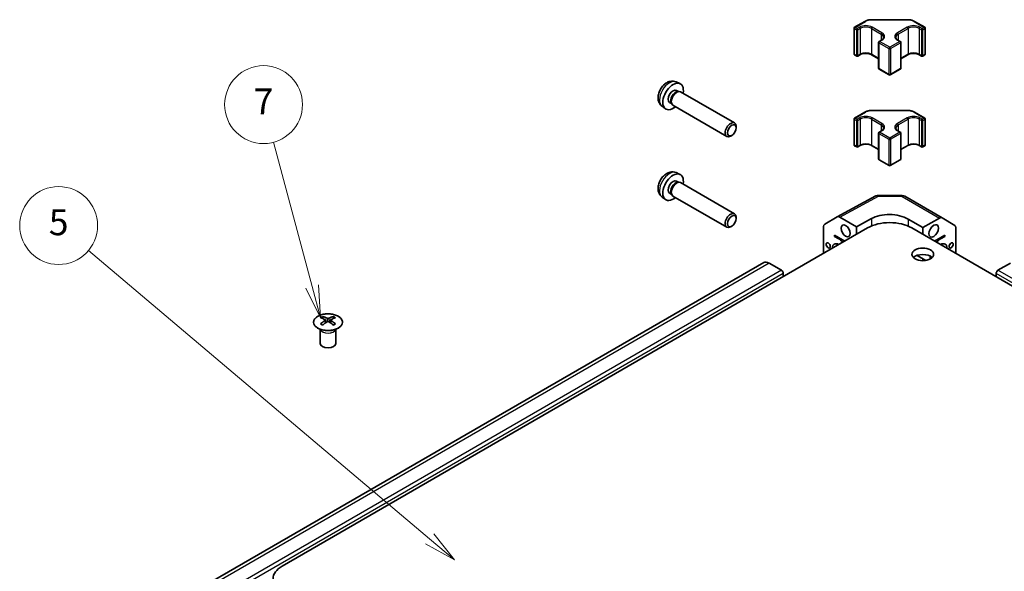
# Model space of a CAD drawing. Units: millimetres. Extents: x 72 to 5412, y 33 to 743.
# Drawn here: x 595 to 784, y 391 to 498 of the extents above; entities that cross this region are included whole.
import ezdxf

# ---------------------------------------------------------------- set-up
doc = ezdxf.new("R2010")
doc.units = ezdxf.units.MM
doc.header["$LTSCALE"] = 2.5
for name, color, linetype, lineweight in [('Symbol (TK)', 100, 'Continuous', 18), ('Visible (ISO)', 7, 'Continuous', 35), ('Visible Narrow (ISO)', 7, 'Continuous', 25)]:
    doc.layers.add(name, color=color, linetype=linetype, lineweight=lineweight)
doc.styles.add('Note Text (TK2)', font='txt')

# ---------------------------------------------------------------- blocks, each defined once
blk = doc.blocks.new('バルーン6')
at = {"layer": 'Symbol (TK)', "color": 100}
for p, q in [((254.911, 151.107), (228.621, 173.294)), ((254.911, 151.107), (256.821, 149.494)), ((256.821, 149.494), (255.233, 151.489)), ((254.588, 150.724), (256.821, 149.494))]:
    blk.add_line(p, q, dxfattribs=at)
at = {"layer": 'Symbol (TK)'}
blk.add_circle((226.329, 175.229), 3, dxfattribs=at)
at = {"layer": 'Symbol (TK)', "color": 7, "insert": (226.329, 175.223), "char_height": 2, "attachment_point": 5, "style": 'Note Text (TK2)'}
blk.add_mtext('5', dxfattribs=at)
blk = doc.blocks.new('バルーン7')
at = {"layer": 'Symbol (TK)', "color": 100}
for p, q in [((245.868, 170.543), (242.891, 181.655)), ((245.385, 170.414), (246.515, 168.128)), ((245.868, 170.543), (246.515, 168.128)), ((246.515, 168.128), (246.351, 170.672))]:
    blk.add_line(p, q, dxfattribs=at)
at = {"layer": 'Symbol (TK)'}
blk.add_circle((242.117, 184.542), 3, dxfattribs=at)
at = {"layer": 'Symbol (TK)', "color": 7, "insert": (242.117, 184.524), "char_height": 2, "attachment_point": 5, "style": 'Note Text (TK2)'}
blk.add_mtext('7', dxfattribs=at)

msp = doc.modelspace()

# ---------------------------------------------------------------- linework, layer by layer
at = {"layer": 'Visible (ISO)'}
for p, q in [((755.4028, 496.2374), (757.3626, 497.3689)), ((758.7353, 497.7001), (765.5638, 497.7001)), ((766.9366, 497.3689), (768.8964, 496.2374)), ((755.3028, 496.0642), (755.3028, 491.0836)), ((768.9964, 496.0642), (768.9964, 491.0836)), ((760.005, 493.3493), (760.005, 488.3687)), ((760.105, 493.5226), (760.5646, 493.7879)), ((763.7345, 493.7879), (764.1941, 493.5226)), ((764.2941, 493.3493), (764.2941, 488.3687)), ((755.4028, 490.9104), (755.7917, 490.6858)), ((755.9917, 490.6858), (756.4513, 490.9512)), ((758.6554, 490.9512), (760.005, 490.172)), ((764.2941, 490.172), (765.6437, 490.9512)), ((767.8478, 490.9512), (768.3075, 490.6858)), ((768.5075, 490.6858), (768.8964, 490.9104)), ((760.105, 488.1955), (762.0496, 487.0728)), ((762.2496, 487.0728), (764.1941, 488.1955)), ((721.0018, 485.7245), (721.741, 485.3973)), ((721.1036, 484.0934), (721.4709, 483.8813)), ((721.3125, 483.8725), (721.574, 483.8871)), ((721.8874, 483.8179), (732.277, 477.8194)), ((719.7569, 481.7608), (720.1242, 481.5487)), ((718.2934, 481.0335), (718.9463, 480.5569)), ((720.0526, 481.6903), (720.1708, 481.4566)), ((720.3874, 481.2198), (730.777, 475.2213)), ((755.4028, 478.7644), (757.3626, 479.8959)), ((758.7353, 480.227), (765.5638, 480.227)), ((766.9366, 479.8959), (768.8964, 478.7644)), ((755.3028, 478.5912), (755.3028, 473.6105)), ((768.9964, 478.5912), (768.9964, 473.6105)), ((732.5877, 476.8826), (732.5877, 477.1331)), ((760.105, 476.0495), (760.5646, 476.3149)), ((763.7345, 476.3149), (764.1941, 476.0495)), ((731.7437, 475.4207), (731.5267, 475.2954)), ((760.005, 475.8763), (760.005, 470.8957)), ((764.2941, 475.8763), (764.2941, 470.8957)), ((755.4028, 473.4373), (755.7917, 473.2128)), ((755.9917, 473.2128), (756.4513, 473.4782)), ((758.6554, 473.4782), (760.005, 472.699)), ((764.2941, 472.699), (765.6437, 473.4782)), ((767.8478, 473.4782), (768.3075, 473.2128)), ((768.5075, 473.2128), (768.8964, 473.4373)), ((760.105, 470.7225), (762.0496, 469.5998)), ((762.2496, 469.5998), (764.1941, 470.7225)), ((721.0018, 468.2514), (721.741, 467.9243)), ((721.1036, 466.6204), (721.4709, 466.4083)), ((721.3125, 466.3995), (721.574, 466.4141)), ((721.8874, 466.3449), (732.277, 460.3464)), ((718.2934, 463.5604), (718.9463, 463.0838)), ((719.7569, 464.2877), (720.1242, 464.0757)), ((720.0526, 464.2173), (720.1708, 463.9835)), ((720.3874, 463.7468), (730.777, 457.7483)), ((752.0522, 459.7462), (759.5099, 463.7564)), ((759.9936, 463.8756), (764.5657, 463.8295)), ((765.0557, 463.6956), (772.2479, 459.5431)), ((732.5877, 459.4096), (732.5877, 459.6601)), ((749.6287, 458.3471), (752.0434, 459.7413)), ((752.5434, 459.6917), (755.7856, 457.8198)), ((755.7856, 457.8198), (758.614, 459.3958)), ((765.6851, 459.3245), (768.5135, 457.6916)), ((768.5135, 457.6916), (771.7602, 459.5006)), ((772.2522, 459.5406), (774.6747, 458.0927)), ((757.9069, 457.6157), (645.1234, 392.5001)), ((731.7437, 457.9476), (731.5267, 457.8224)), ((749.4216, 457.8894), (749.4216, 452.7167)), ((755.7856, 456.3909), (755.7856, 457.8198)), ((766.3922, 457.6157), (914.5311, 372.0877)), ((768.5135, 457.6916), (768.5135, 456.3909)), ((774.8775, 457.6375), (774.8775, 452.7167)), ((751.543, 455.9827), (751.543, 456.1868)), ((751.543, 456.1868), (753.4875, 455.0641)), ((751.543, 455.9827), (751.7197, 456.0848)), ((751.543, 455.9827), (752.2501, 455.5745)), ((770.8116, 455.0641), (772.7562, 456.1868)), ((772.0491, 455.5745), (772.7562, 455.9827)), ((772.5794, 456.0848), (772.7562, 455.9827)), ((772.7562, 456.1868), (772.7562, 455.9827)), ((767.4313, 452.3269), (769.1202, 451.3518)), ((768.5135, 451.3002), (768.5135, 451.7021)), ((737.9058, 450.9262), (629.0114, 388.056)), ((741.2899, 449.4507), (738.9058, 450.8272)), ((783.0092, 449.4507), (785.3933, 450.8272)), ((741.6435, 448.226), (741.6435, 448.8384)), ((782.6557, 448.226), (782.6557, 448.8384)), ((652.9369, 440.5506), (652.9369, 440.1737)), ((654.9875, 440.5506), (654.9875, 440.1737)), ((653.4562, 439.891), (653.5146, 439.3473)), ((653.6451, 439.4378), (653.4956, 439.5241)), ((654.4288, 439.5241), (654.2793, 439.4378)), ((654.4682, 439.891), (654.4099, 439.3473)), ((652.5166, 437.9924), (652.4618, 438.0997)), ((652.4622, 438.0989), (652.4622, 435.3662)), ((655.4079, 437.9924), (655.4627, 438.0997)), ((655.4623, 438.0989), (655.4623, 435.3662))]:
    msp.add_line(p, q, dxfattribs=at)
for centre, radius, start, end in [((755.5028, 496.0642), 0.2, 120, 180), ((768.7964, 496.0642), 0.2, 0, 60), ((760.205, 493.3493), 0.2, 120, 180), ((764.0941, 493.3493), 0.2, 0, 60), ((755.5028, 491.0836), 0.2, 180, 240), ((755.8917, 490.859), 0.2, 240, 300), ((768.4075, 490.859), 0.2, 240, 300), ((768.7964, 491.0836), 0.2, 300, 0), ((760.205, 488.3687), 0.2, 180, 240), ((764.0941, 488.3687), 0.2, 300, 0), ((762.1496, 487.246), 0.2, 240, 300), ((755.5028, 478.5912), 0.2, 120, 180), ((768.7964, 478.5912), 0.2, 0, 60), ((760.205, 475.8763), 0.2, 120, 180), ((764.0941, 475.8763), 0.2, 0, 60), ((755.5028, 473.6105), 0.2, 180, 240), ((755.8917, 473.386), 0.2, 240, 300), ((768.4075, 473.386), 0.2, 240, 300), ((768.7964, 473.6105), 0.2, 300, 0), ((760.205, 470.8957), 0.2, 180, 240), ((764.0941, 470.8957), 0.2, 300, 0), ((762.1496, 469.773), 0.2, 240, 300), ((759.9835, 462.8756), 1, 89.422611, 118.268301), ((764.5557, 462.8296), 1, 60, 89.422611)]:
    msp.add_arc(centre, radius, start, end, dxfattribs=at)
for centre, major_axis, ratio, start_param, end_param in [((720.4303, 482.9271), (1.4, 2.4249), 0.57735027, 5.27774241, 10.43022086), ((720.4303, 482.9271), (0.6734, 1.1663), 0.57735027, 0, 3.14159265), ((720.9205, 482.6441), (0.6734, 1.1663), 0.57735027, 0.36108988, 2.78050277), ((721.1374, 482.5188), (0.75, 1.299), 0.57735027, 0, 3.14159265), ((731.527, 476.5204), (0.75, 1.299), 0.57735027, 5.49811301, 10.20985026), ((720.4303, 465.4541), (1.4, 2.4249), 0.57735027, 5.27774241, 10.43022086), ((720.4303, 465.4541), (0.6734, 1.1663), 0.57735027, 0, 3.14159265), ((721.1374, 465.0458), (0.75, 1.299), 0.57735027, 0, 3.14159265), ((720.9205, 465.171), (0.6734, 1.1663), 0.57735027, 0.36108988, 2.78050277), ((731.527, 459.0473), (0.75, 1.299), 0.57735027, 5.49811301, 10.20985026), ((752.5436, 458.875), (-0.5002, 0.8663), 0.57717444, 5.49793944, 6.28318531), ((762.1496, 455.1662), (6, 0), 0.57735027, 0.78539816, 2.35619449), ((762.1496, 457.3546), (-4.9998, 0.0743), 0.56718765, 3.9354181, 5.50621443), ((771.7479, 458.6771), (0.5, 0.866), 0.57735027, 6.27445866, 7.05113018), ((750.1289, 457.4808), (-0.5002, 0.8663), 0.57717444, 0, 0.78524587), ((774.1704, 457.2292), (0.5, 0.866), 0.57735027, 5.49778714, 6.27445866), ((752.2501, 453.125), (1.5, -2.5981), 0.57735027, 1.93216345, 2.35619449), ((772.0491, 453.125), (1.5, 2.5981), 0.57735027, 0.78539816, 1.2094292), ((752.2501, 453.125), (-0.8, 1.3856), 0.57735027, 5.43709131, 7.1292793), ((772.0491, 453.125), (0.8, 1.3856), 0.57735027, 5.43709131, 7.1292793), ((768.5135, 451.2878), (-2.1, 0), 0.57735027, 3.67106299, 5.75371497), ((772.0491, 453.125), (1.5, 2.5981), 0.57735027, 2.24589251, 2.47263829), ((738.9058, 449.1942), (-1, 1.7321), 0.57735027, 5.49778714, 6.28318531), ((741.2899, 449.0425), (-0.25, 0.433), 0.57735027, 3.92699082, 5.49778714), ((783.0092, 449.0425), (0.25, 0.433), 0.57735027, 0.78539816, 2.35619449), ((653.1965, 434.1141), (3.2043, 6.7271), 0.62547267, 0.69994966, 0.77562357), ((654.214, 433.9202), (-4.2226, 6.2245), 0.52483389, 5.52432463, 5.6901366), ((653.7104, 433.6295), (3.2346, -6.7906), 0.62547267, 2.47033009, 2.63614206), ((654.214, 433.6295), (3.2346, 6.7906), 0.62547267, 0.5054506, 0.67126257), ((653.7104, 433.9202), (-4.2226, -6.2245), 0.52483389, 3.73464136, 3.90045333), ((654.728, 434.1141), (3.2043, -6.7271), 0.62547267, 2.36596909, 2.44164299), ((654.214, 433.6295), (3.2346, 6.7906), 0.62547267, 0.80431066, 0.97012263), ((653.1965, 433.23), (-4.183, 6.1663), 0.52483389, 5.41996363, 5.49563754), ((653.7104, 433.9202), (-4.2226, -6.2245), 0.52483389, 4.03350142, 4.19931339), ((654.214, 433.9202), (-4.2226, 6.2245), 0.52483389, 5.22546457, 5.39127654), ((653.7104, 433.6295), (3.2346, -6.7906), 0.62547267, 2.17147002, 2.33728199), ((654.728, 433.23), (-4.183, -6.1663), 0.52483389, 3.92914042, 4.00481433), ((653.9622, 435.3662), (-1.5, 0), 0.57735027, 0, 3.14159265), ((649.366, 390.0506), (-6, 0), 0.57735027, 5.49778714, 7.06858347)]:
    msp.add_ellipse(centre, major_axis=major_axis, ratio=ratio, start_param=start_param, end_param=end_param, dxfattribs=at)
for centre, major_axis in [((731.744, 476.3951), (-0.5966, -1.0334)), ((731.744, 458.9221), (0.5966, 1.0334)), ((753.6643, 457.0441), (0.625, -1.0825)), ((770.6348, 457.0441), (-0.6536, -1.1321)), ((750.3055, 454.2476), (0.2826, -0.4895)), ((768.5135, 452.5126), (-2.1, 0)), ((773.9936, 454.2476), (-0.2844, -0.4926))]:
    msp.add_ellipse(centre, major_axis=major_axis, ratio=0.57735027, dxfattribs=at)
for points, knots in [([(757.3626, 497.3689), (757.437, 497.4119), (757.5165, 497.451), (757.6835, 497.5211), (757.771, 497.552), (757.9524, 497.6054), (758.0463, 497.6278), (758.2382, 497.6638), (758.3363, 497.6774), (758.5348, 497.6955), (758.6351, 497.7001), (758.7353, 497.7001)], [4.71238898, 4.71238898, 4.71238898, 4.71238898, 4.869468613, 4.869468613, 5.026548246, 5.026548246, 5.183627878, 5.183627878, 5.340707511, 5.340707511, 5.497787144, 5.497787144, 5.497787144, 5.497787144]), ([(765.5638, 497.7001), (765.6641, 497.7001), (765.7644, 497.6955), (765.9628, 497.6774), (766.0609, 497.6638), (766.2529, 497.6278), (766.3467, 497.6054), (766.5281, 497.552), (766.6157, 497.5211), (766.7826, 497.451), (766.8621, 497.4119), (766.9366, 497.3689)], [5.497787144, 5.497787144, 5.497787144, 5.497787144, 5.654866776, 5.654866776, 5.811946409, 5.811946409, 5.969026042, 5.969026042, 6.126105675, 6.126105675, 6.283185307, 6.283185307, 6.283185307, 6.283185307]), ([(760.5646, 493.7879), (760.6197, 493.8197), (760.6695, 493.8535), (760.7574, 493.9233), (760.7954, 493.9593), (760.8592, 494.0316), (760.885, 494.0679), (760.9251, 494.1391), (760.9394, 494.174), (760.9581, 494.2422), (760.9626, 494.2755), (760.9626, 494.3087)], [4.71238898, 4.71238898, 4.71238898, 4.71238898, 4.869468613, 4.869468613, 5.026548246, 5.026548246, 5.183627878, 5.183627878, 5.340707511, 5.340707511, 5.497787144, 5.497787144, 5.497787144, 5.497787144]), ([(763.3366, 494.3087), (763.3366, 494.2755), (763.341, 494.2422), (763.3597, 494.174), (763.374, 494.1391), (763.4141, 494.0679), (763.4399, 494.0316), (763.5037, 493.9593), (763.5417, 493.9233), (763.6296, 493.8535), (763.6794, 493.8197), (763.7345, 493.7879)], [2.35619449, 2.35619449, 2.35619449, 2.35619449, 2.513274123, 2.513274123, 2.670353756, 2.670353756, 2.827433388, 2.827433388, 2.984513021, 2.984513021, 3.141592654, 3.141592654, 3.141592654, 3.141592654]), ([(756.4513, 490.9512), (756.5557, 491.0115), (756.6791, 491.0645), (756.9532, 491.1484), (757.104, 491.1791), (757.4177, 491.2132), (757.5805, 491.2164), (757.8998, 491.1946), (758.0561, 491.1694), (758.3443, 491.0945), (758.4763, 491.0449), (758.6124, 490.9753), (758.6343, 490.9634), (758.6554, 490.9512)], [4.71238898, 4.71238898, 4.71238898, 4.71238898, 5.01005322, 5.01005322, 5.31146202, 5.31146202, 5.61592627, 5.61592627, 5.92071668, 5.92071668, 6.22297659, 6.22297659, 6.28318531, 6.28318531, 6.28318531, 6.28318531]), ([(765.6437, 490.9512), (765.7481, 491.0115), (765.8715, 491.0645), (766.1455, 491.1484), (766.2964, 491.1791), (766.6101, 491.2132), (766.7729, 491.2164), (767.0921, 491.1946), (767.2485, 491.1694), (767.5367, 491.0945), (767.6687, 491.0449), (767.8048, 490.9753), (767.8267, 490.9634), (767.8478, 490.9512)], [4.71238898, 4.71238898, 4.71238898, 4.71238898, 5.01005322, 5.01005322, 5.31146202, 5.31146202, 5.61592627, 5.61592627, 5.92071668, 5.92071668, 6.22297659, 6.22297659, 6.28318531, 6.28318531, 6.28318531, 6.28318531]), ([(721.0018, 485.7245), (720.8206, 485.8046), (720.6287, 485.8509), (720.2336, 485.885), (720.0328, 485.8656), (719.6118, 485.7693), (719.4003, 485.6788), (718.9615, 485.4261), (718.7455, 485.25), (718.3468, 484.8396), (718.1681, 484.6012), (717.8705, 484.0927), (717.7512, 483.8231), (717.5815, 483.2593), (717.531, 482.9649), (717.5329, 482.3751), (717.5778, 482.0777), (717.7952, 481.571), (717.9299, 481.3615), (718.1698, 481.1305), (718.2298, 481.0799), (718.2934, 481.0335)], [3.98889417, 3.98889417, 3.98889417, 3.98889417, 4.19081831, 4.19081831, 4.41931042, 4.41931042, 4.71097006, 4.71097006, 5.0857168, 5.0857168, 5.48756651, 5.48756651, 5.88520181, 5.88520181, 6.28689015, 6.28689015, 6.66118616, 6.66118616, 6.92639654, 6.92639654, 7.00668012, 7.00668012, 7.00668012, 7.00668012]), ([(757.3626, 479.8959), (757.437, 479.9389), (757.5165, 479.978), (757.6835, 480.048), (757.771, 480.079), (757.9524, 480.1323), (758.0463, 480.1547), (758.2382, 480.1908), (758.3363, 480.2043), (758.5348, 480.2225), (758.6351, 480.227), (758.7353, 480.227)], [4.71238898, 4.71238898, 4.71238898, 4.71238898, 4.869468613, 4.869468613, 5.026548246, 5.026548246, 5.183627878, 5.183627878, 5.340707511, 5.340707511, 5.497787144, 5.497787144, 5.497787144, 5.497787144]), ([(765.5638, 480.227), (765.6641, 480.227), (765.7644, 480.2225), (765.9628, 480.2043), (766.0609, 480.1908), (766.2529, 480.1547), (766.3467, 480.1323), (766.5281, 480.079), (766.6157, 480.048), (766.7826, 479.978), (766.8621, 479.9389), (766.9366, 479.8959)], [5.497787144, 5.497787144, 5.497787144, 5.497787144, 5.654866776, 5.654866776, 5.811946409, 5.811946409, 5.969026042, 5.969026042, 6.126105675, 6.126105675, 6.283185307, 6.283185307, 6.283185307, 6.283185307]), ([(760.5646, 476.3149), (760.6197, 476.3467), (760.6695, 476.3805), (760.7574, 476.4503), (760.7954, 476.4863), (760.8592, 476.5586), (760.885, 476.5949), (760.9251, 476.6661), (760.9394, 476.701), (760.9581, 476.7692), (760.9626, 476.8025), (760.9626, 476.8357)], [4.71238898, 4.71238898, 4.71238898, 4.71238898, 4.869468613, 4.869468613, 5.026548246, 5.026548246, 5.183627878, 5.183627878, 5.340707511, 5.340707511, 5.497787144, 5.497787144, 5.497787144, 5.497787144]), ([(763.3366, 476.8357), (763.3366, 476.8025), (763.341, 476.7692), (763.3597, 476.701), (763.374, 476.6661), (763.4141, 476.5949), (763.4399, 476.5586), (763.5037, 476.4863), (763.5417, 476.4503), (763.6296, 476.3805), (763.6794, 476.3467), (763.7345, 476.3149)], [2.35619449, 2.35619449, 2.35619449, 2.35619449, 2.513274123, 2.513274123, 2.670353756, 2.670353756, 2.827433388, 2.827433388, 2.984513021, 2.984513021, 3.141592654, 3.141592654, 3.141592654, 3.141592654]), ([(756.4513, 473.4782), (756.5557, 473.5384), (756.6791, 473.5915), (756.9532, 473.6754), (757.104, 473.706), (757.4177, 473.7402), (757.5805, 473.7434), (757.8998, 473.7215), (758.0561, 473.6964), (758.3443, 473.6215), (758.4763, 473.5719), (758.6124, 473.5023), (758.6343, 473.4904), (758.6554, 473.4782)], [4.71238898, 4.71238898, 4.71238898, 4.71238898, 5.01005322, 5.01005322, 5.31146202, 5.31146202, 5.61592627, 5.61592627, 5.92071668, 5.92071668, 6.22297659, 6.22297659, 6.28318531, 6.28318531, 6.28318531, 6.28318531]), ([(765.6437, 473.4782), (765.7481, 473.5384), (765.8715, 473.5915), (766.1455, 473.6754), (766.2964, 473.706), (766.6101, 473.7402), (766.7729, 473.7434), (767.0921, 473.7215), (767.2485, 473.6964), (767.5367, 473.6215), (767.6687, 473.5719), (767.8048, 473.5023), (767.8267, 473.4904), (767.8478, 473.4782)], [4.71238898, 4.71238898, 4.71238898, 4.71238898, 5.01005322, 5.01005322, 5.31146202, 5.31146202, 5.61592627, 5.61592627, 5.92071668, 5.92071668, 6.22297659, 6.22297659, 6.28318531, 6.28318531, 6.28318531, 6.28318531]), ([(721.0018, 468.2514), (720.8206, 468.3316), (720.6287, 468.3779), (720.2336, 468.4119), (720.0328, 468.3926), (719.6118, 468.2962), (719.4003, 468.2057), (718.9615, 467.9531), (718.7455, 467.777), (718.3468, 467.3665), (718.1681, 467.1282), (717.8705, 466.6196), (717.7512, 466.35), (717.5815, 465.7862), (717.531, 465.4919), (717.5329, 464.9021), (717.5778, 464.6047), (717.7952, 464.098), (717.9299, 463.8885), (718.1698, 463.6574), (718.2298, 463.6069), (718.2934, 463.5604)], [0.84730152, 0.84730152, 0.84730152, 0.84730152, 1.04922566, 1.04922566, 1.27771777, 1.27771777, 1.5693774, 1.5693774, 1.94412415, 1.94412415, 2.34597385, 2.34597385, 2.74360916, 2.74360916, 3.1452975, 3.1452975, 3.51959351, 3.51959351, 3.78480389, 3.78480389, 3.86508746, 3.86508746, 3.86508746, 3.86508746]), ([(655.9281, 440.5976), (655.7178, 440.7191), (655.4736, 440.8208), (654.9425, 440.9745), (654.6556, 441.0266), (654.0679, 441.0759), (653.7674, 441.0731), (653.1828, 441.013), (652.899, 440.9557), (652.3767, 440.7923), (652.1383, 440.6861), (651.7311, 440.4356), (651.5624, 440.2912), (651.3122, 439.9788), (651.2306, 439.8107), (651.1634, 439.4689), (651.1773, 439.2952), (651.2983, 438.9594), (651.4054, 438.7973), (651.7024, 438.5003), (651.8927, 438.3655), (652.337, 438.1374), (652.5909, 438.0441), (653.1367, 437.9086), (653.4284, 437.8663), (654.0199, 437.8369), (654.3197, 437.8499), (654.8972, 437.9296), (655.1748, 437.9964), (655.6798, 438.1772), (655.9071, 438.2912), (656.2883, 438.5551), (656.4422, 438.705), (656.6604, 439.0255), (656.7248, 439.196), (656.7574, 439.5393), (656.7262, 439.712), (656.5718, 440.0431), (656.4484, 440.2014), (656.1816, 440.4356), (656.0616, 440.5205), (655.9281, 440.5976)], [0, 0, 0, 0, 0.32060968, 0.32060968, 0.64114281, 0.64114281, 0.96159567, 0.96159567, 1.28205302, 1.28205302, 1.60259725, 1.60259725, 1.92320098, 1.92320098, 2.2431889, 2.2431889, 2.56120702, 2.56120702, 2.87978811, 2.87978811, 3.20009662, 3.20009662, 3.52070608, 3.52070608, 3.84121964, 3.84121964, 4.16166657, 4.16166657, 4.48213438, 4.48213438, 4.80269908, 4.80269908, 5.12327638, 5.12327638, 5.44297432, 5.44297432, 5.76076841, 5.76076841, 6.07975557, 6.07975557, 6.28318531, 6.28318531, 6.28318531, 6.28318531]), ([(653.8194, 440.2051), (653.8374, 440.1962), (653.8601, 440.1885), (653.9099, 440.1783), (653.9369, 440.1758), (653.9876, 440.1758), (654.0146, 440.1783), (654.0643, 440.1885), (654.0871, 440.1962), (654.105, 440.2051)], [0.0307191633, 0.0307191633, 0.0307191633, 0.0307191633, 0.0383195288, 0.0383195288, 0.0459198942, 0.0459198942, 0.0535202597, 0.0535202597, 0.0611206252, 0.0611206252, 0.0611206252, 0.0611206252]), ([(653.3979, 439.7969), (653.4157, 439.8086), (653.4311, 439.8229), (653.4516, 439.8532), (653.4566, 439.8692), (653.4566, 439.8985), (653.4516, 439.9137), (653.4311, 439.9408), (653.4157, 439.9528), (653.3979, 439.9618)], [0.0307191633, 0.0307191633, 0.0307191633, 0.0307191633, 0.0383195288, 0.0383195288, 0.0459198942, 0.0459198942, 0.0535202597, 0.0535202597, 0.0611206252, 0.0611206252, 0.0611206252, 0.0611206252]), ([(654.105, 439.5535), (654.0871, 439.5652), (654.0643, 439.5752), (654.0146, 439.5886), (653.9876, 439.5919), (653.9369, 439.5919), (653.9099, 439.5886), (653.8601, 439.5752), (653.8374, 439.5652), (653.8194, 439.5535)], [0.0307191633, 0.0307191633, 0.0307191633, 0.0307191633, 0.0383195288, 0.0383195288, 0.0459198942, 0.0459198942, 0.0535202597, 0.0535202597, 0.0611206252, 0.0611206252, 0.0611206252, 0.0611206252]), ([(654.5265, 439.9618), (654.5087, 439.9528), (654.4933, 439.9408), (654.4729, 439.9137), (654.4678, 439.8985), (654.4678, 439.8692), (654.4729, 439.8532), (654.4933, 439.8229), (654.5087, 439.8086), (654.5265, 439.7969)], [0.0307191633, 0.0307191633, 0.0307191633, 0.0307191633, 0.0383195288, 0.0383195288, 0.0459198942, 0.0459198942, 0.0535202597, 0.0535202597, 0.0611206252, 0.0611206252, 0.0611206252, 0.0611206252])]:
    msp.add_open_spline(points, degree=3, knots=knots, dxfattribs=at)
at = {"layer": 'Visible Narrow (ISO)'}
for p, q in [((755.5028, 496.2275), (757.4626, 497.359)), ((758.7353, 497.7001), (758.7353, 497.6634)), ((758.7353, 497.6634), (765.5638, 497.6634)), ((765.5638, 497.7001), (765.5638, 497.6634)), ((766.8366, 497.359), (768.7964, 496.2275)), ((755.3613, 495.9826), (755.7502, 495.758)), ((755.3613, 491.0019), (755.3613, 495.9826)), ((755.8917, 496.003), (755.5028, 496.2275)), ((755.7502, 495.758), (755.7502, 490.7774)), ((756.3513, 496.2683), (755.8917, 496.003)), ((756.0331, 495.758), (756.4927, 496.0234)), ((756.0331, 490.7774), (756.0331, 495.758)), ((756.4927, 496.0234), (756.4927, 491.0427)), ((758.614, 496.0234), (760.5232, 494.9211)), ((758.614, 496.0234), (758.614, 491.0427)), ((760.6646, 495.1661), (758.7554, 496.2683)), ((765.5437, 496.2683), (763.6345, 495.1661)), ((763.7759, 494.9211), (765.6851, 496.0234)), ((765.6851, 496.0234), (765.6851, 491.0427)), ((767.8064, 496.0234), (768.266, 495.758)), ((767.8064, 496.0234), (767.8064, 491.0427)), ((768.4075, 496.003), (767.9478, 496.2683)), ((768.266, 495.758), (768.266, 490.7774)), ((768.7964, 496.2275), (768.4075, 496.003)), ((768.5489, 495.758), (768.9378, 495.9826)), ((768.5489, 490.7774), (768.5489, 495.758)), ((768.9378, 495.9826), (768.9378, 491.0019)), ((760.0636, 493.2677), (762.0081, 492.145)), ((760.0636, 493.2677), (760.0636, 488.2871)), ((760.205, 493.5126), (760.6646, 493.778)), ((762.1496, 492.39), (760.205, 493.5126)), ((760.5232, 494.9211), (760.5232, 493.764)), ((764.0941, 493.5126), (762.1496, 492.39)), ((762.291, 492.145), (764.2355, 493.2677)), ((763.6345, 493.778), (764.0941, 493.5126)), ((763.7759, 494.9211), (763.7759, 493.764)), ((764.2355, 493.2677), (764.2355, 488.2871)), ((762.0081, 492.145), (762.0081, 487.1644)), ((762.291, 492.145), (762.291, 487.1644)), ((755.7502, 490.7774), (755.3613, 491.0019)), ((756.4927, 491.0427), (756.0331, 490.7774)), ((760.005, 490.2397), (758.614, 491.0427)), ((765.6851, 491.0427), (764.2941, 490.2397)), ((768.266, 490.7774), (767.8064, 491.0427)), ((768.9378, 491.0019), (768.5489, 490.7774)), ((762.0081, 487.1644), (760.0636, 488.2871)), ((764.2355, 488.2871), (762.291, 487.1644)), ((755.5028, 478.7545), (757.4626, 479.886)), ((758.7353, 480.227), (758.7353, 480.1903)), ((758.7353, 480.1903), (765.5638, 480.1903)), ((765.5638, 480.227), (765.5638, 480.1903)), ((766.8366, 479.886), (768.7964, 478.7545)), ((755.3613, 478.5095), (755.7502, 478.285)), ((755.3613, 473.5289), (755.3613, 478.5095)), ((755.8917, 478.5299), (755.5028, 478.7545)), ((755.7502, 478.285), (755.7502, 473.3044)), ((756.3513, 478.7953), (755.8917, 478.5299)), ((756.0331, 478.285), (756.4927, 478.5503)), ((756.0331, 473.3044), (756.0331, 478.285)), ((756.4927, 478.5503), (756.4927, 473.5697)), ((758.614, 478.5503), (760.5232, 477.4481)), ((758.614, 478.5503), (758.614, 473.5697)), ((760.6646, 477.693), (758.7554, 478.7953)), ((765.5437, 478.7953), (763.6345, 477.693)), ((763.7759, 477.4481), (765.6851, 478.5503)), ((765.6851, 478.5503), (765.6851, 473.5697)), ((767.8064, 478.5503), (768.266, 478.285)), ((767.8064, 478.5503), (767.8064, 473.5697)), ((768.4075, 478.5299), (767.9478, 478.7953)), ((768.266, 478.285), (768.266, 473.3044)), ((768.7964, 478.7545), (768.4075, 478.5299)), ((768.5489, 478.285), (768.9378, 478.5095)), ((768.5489, 473.3044), (768.5489, 478.285)), ((768.9378, 478.5095), (768.9378, 473.5289)), ((760.205, 476.0396), (760.6646, 476.305)), ((762.1496, 474.9169), (760.205, 476.0396)), ((760.5232, 477.4481), (760.5232, 476.291)), ((764.0941, 476.0396), (762.1496, 474.9169)), ((763.6345, 476.305), (764.0941, 476.0396)), ((763.7759, 477.4481), (763.7759, 476.291)), ((760.0636, 475.7947), (762.0081, 474.672)), ((760.0636, 475.7947), (760.0636, 470.814)), ((762.0081, 474.672), (762.0081, 469.6914)), ((762.291, 474.672), (764.2355, 475.7947)), ((762.291, 474.672), (762.291, 469.6914)), ((764.2355, 475.7947), (764.2355, 470.814)), ((755.7502, 473.3044), (755.3613, 473.5289)), ((756.4927, 473.5697), (756.0331, 473.3044)), ((760.005, 472.7666), (758.614, 473.5697)), ((765.6851, 473.5697), (764.2941, 472.7666)), ((768.266, 473.3044), (767.8064, 473.5697)), ((768.9378, 473.5289), (768.5489, 473.3044)), ((762.0081, 469.6914), (760.0636, 470.814)), ((764.2355, 470.814), (762.291, 469.6914)), ((752.5434, 459.6917), (759.9958, 463.6991)), ((759.9958, 463.6991), (764.568, 463.6531)), ((764.568, 463.6531), (771.7602, 459.5006)), ((758.614, 459.3958), (758.614, 457.965)), ((765.6851, 459.3245), (765.6851, 457.965)), ((752.4268, 455.6765), (752.2501, 455.5745)), ((771.8723, 455.6765), (772.0491, 455.5745)), ((738.9058, 450.8272), (630.0114, 387.9569)), ((741.2899, 449.4507), (632.3955, 386.5805)), ((741.6435, 448.8384), (632.749, 385.9681)), ((926.9054, 365.5557), (782.6557, 448.8384)), ((927.259, 366.1681), (783.0092, 449.4507)), ((653.8194, 440.2051), (653.7698, 439.5212)), ((654.105, 440.2051), (654.1547, 439.5212)), ((653.3979, 439.7969), (653.4347, 439.2902)), ((654.5265, 439.7969), (654.4897, 439.2902))]:
    msp.add_line(p, q, dxfattribs=at)
for centre, major_axis, ratio, start_param, end_param in [((757.4626, 497.1957), (-0.1, 0.1732), 0.57735027, 5.49778714, 6.28318531), ((758.7353, 496.6241), (1.8, 0), 0.57735027, 1.57079633, 2.35619449), ((765.5638, 496.6241), (1.8, 0), 0.57735027, 0.78539816, 1.57079633), ((766.8366, 497.1957), (0.1, 0.1732), 0.57735027, 0, 0.78539816), ((755.5028, 496.0642), (-0.2, 0), 0.57735027, 0, 0.78539816), ((755.5028, 496.0642), (0.1, 0.1732), 0.57735027, 0.78539816, 2.35619449), ((755.5028, 496.0642), (-0.1, 0.1732), 0.57735027, 5.49778714, 6.28318531), ((755.8917, 495.8397), (-0.1, -0.1732), 0.57735027, 3.92699082, 5.49778714), ((755.8917, 495.8397), (0.2, 0), 0.57735027, 3.92699082, 5.49778714), ((755.8917, 495.8397), (-0.1, 0.1732), 0.57735027, 3.92699082, 5.49778714), ((757.5534, 495.5743), (-1.7, 0), 0.57735027, 3.92699082, 5.49778714), ((756.3513, 496.105), (-0.1, 0.1732), 0.57735027, 3.92699082, 5.49778714), ((757.5534, 495.411), (1.5, 0), 0.57735027, 0.78539816, 2.35619449), ((758.7554, 496.105), (0.1, 0.1732), 0.57735027, 0.78539816, 2.35619449), ((760.6646, 495.0028), (0.1, 0.1732), 0.57735027, 0.78539816, 2.35619449), ((759.4626, 494.472), (1.7, 0), 0.57735027, 5.49778714, 7.06858347), ((764.8366, 494.472), (-1.7, 0), 0.57735027, 5.49778714, 7.06858347), ((763.6345, 495.0028), (0.1, -0.1732), 0.57735027, 0.78539816, 2.35619449), ((766.7458, 495.5743), (-1.7, 0), 0.57735027, 3.92699082, 5.49778714), ((765.5437, 496.105), (0.1, -0.1732), 0.57735027, 0.78539816, 2.35619449), ((766.7458, 495.411), (1.5, 0), 0.57735027, 0.78539816, 2.35619449), ((767.9478, 496.105), (-0.1, -0.1732), 0.57735027, 3.92699082, 5.49778714), ((768.4075, 495.8397), (-0.1, -0.1732), 0.57735027, 3.92699082, 5.49778714), ((768.4075, 495.8397), (0.2, 0), 0.57735027, 3.92699082, 5.49778714), ((768.4075, 495.8397), (-0.1, 0.1732), 0.57735027, 3.92699082, 5.49778714), ((768.7964, 496.0642), (0.1, 0.1732), 0.57735027, 0, 0.78539816), ((768.7964, 496.0642), (0.1, -0.1732), 0.57735027, 0.78539816, 2.35619449), ((768.7964, 496.0642), (0.2, 0), 0.57735027, 5.49778714, 6.28318531), ((760.205, 493.3493), (-0.2, 0), 0.57735027, 0, 0.78539816), ((760.205, 493.3493), (-0.1, -0.1732), 0.57735027, 3.92699082, 5.49778714), ((760.205, 493.3493), (-0.1, 0.1732), 0.57735027, 5.49778714, 6.28318531), ((759.4626, 494.3087), (1.5, 0), 0.57735027, 0, 0.78539816), ((760.6646, 493.6147), (-0.1, 0.1732), 0.57735027, 5.49778714, 6.28318531), ((764.8366, 494.3087), (-1.5, 0), 0.57735027, 5.49778714, 6.28318531), ((763.6345, 493.6147), (0.1, 0.1732), 0.57735027, 0, 0.78539816), ((764.0941, 493.3493), (0.1, 0.1732), 0.57735027, 0, 0.78539816), ((764.0941, 493.3493), (-0.1, 0.1732), 0.57735027, 3.92699082, 5.49778714), ((764.0941, 493.3493), (0.2, 0), 0.57735027, 5.49778714, 6.28318531), ((757.5534, 490.4304), (-1.5, 0), 0.57735027, 3.92699082, 5.49778714), ((762.1496, 492.2267), (0.1, 0.1732), 0.57735027, 0.78539816, 2.35619449), ((762.1496, 492.2267), (0.2, 0), 0.57735027, 3.92699082, 5.49778714), ((762.1496, 492.2267), (0.1, -0.1732), 0.57735027, 0.78539816, 2.35619449), ((766.7458, 490.4304), (-1.5, 0), 0.57735027, 3.92699082, 5.49778714), ((755.5028, 491.0836), (-0.2, 0), 0.57735027, 0, 0.78539816), ((755.5028, 491.0836), (-0.1, -0.1732), 0.57735027, 5.49778714, 6.28318531), ((755.8917, 490.859), (-0.1, -0.1732), 0.57735027, 5.49778714, 6.28318531), ((755.8917, 490.859), (-0.2, 0), 0.57735027, 0.78539816, 2.35619449), ((755.8917, 490.859), (0.1, -0.1732), 0.57735027, 0, 0.78539816), ((756.3513, 491.1244), (0.1, -0.1732), 0.57735027, 0, 0.78539816), ((758.7554, 491.1244), (-0.1, -0.1732), 0.57735027, 5.49778714, 6.28318531), ((765.5437, 491.1244), (0.1, -0.1732), 0.57735027, 0, 0.78539816), ((767.9478, 491.1244), (-0.1, -0.1732), 0.57735027, 5.49778714, 6.28318531), ((768.4075, 490.859), (-0.1, -0.1732), 0.57735027, 5.49778714, 6.28318531), ((768.4075, 490.859), (-0.2, 0), 0.57735027, 0.78539816, 2.35619449), ((768.4075, 490.859), (0.1, -0.1732), 0.57735027, 0, 0.78539816), ((768.7964, 491.0836), (0.1, -0.1732), 0.57735027, 0, 0.78539816), ((768.7964, 491.0836), (0.2, 0), 0.57735027, 5.49778714, 6.28318531), ((760.205, 488.3687), (-0.2, 0), 0.57735027, 0, 0.78539816), ((760.205, 488.3687), (-0.1, -0.1732), 0.57735027, 5.49778714, 6.28318531), ((764.0941, 488.3687), (0.1, -0.1732), 0.57735027, 0, 0.78539816), ((764.0941, 488.3687), (0.2, 0), 0.57735027, 5.49778714, 6.28318531), ((719.7315, 483.3305), (-1.3568, -2.35), 0.57735027, 3.20349601, 6.22128195), ((762.1496, 487.246), (-0.1, -0.1732), 0.57735027, 5.49778714, 6.28318531), ((762.1496, 487.246), (-0.2, 0), 0.57735027, 0.78539816, 2.35619449), ((762.1496, 487.246), (0.1, -0.1732), 0.57735027, 0, 0.78539816), ((757.4626, 479.7227), (-0.1, 0.1732), 0.57735027, 5.49778714, 6.28318531), ((758.7353, 479.1511), (1.8, 0), 0.57735027, 1.57079633, 2.35619449), ((765.5638, 479.1511), (1.8, 0), 0.57735027, 0.78539816, 1.57079633), ((766.8366, 479.7227), (0.1, 0.1732), 0.57735027, 0, 0.78539816), ((755.5028, 478.5912), (-0.2, 0), 0.57735027, 0, 0.78539816), ((755.5028, 478.5912), (0.1, 0.1732), 0.57735027, 0.78539816, 2.35619449), ((755.5028, 478.5912), (-0.1, 0.1732), 0.57735027, 5.49778714, 6.28318531), ((755.8917, 478.3666), (-0.1, -0.1732), 0.57735027, 3.92699082, 5.49778714), ((755.8917, 478.3666), (0.2, 0), 0.57735027, 3.92699082, 5.49778714), ((755.8917, 478.3666), (-0.1, 0.1732), 0.57735027, 3.92699082, 5.49778714), ((757.5534, 478.1013), (-1.7, 0), 0.57735027, 3.92699082, 5.49778714), ((756.3513, 478.632), (-0.1, 0.1732), 0.57735027, 3.92699082, 5.49778714), ((757.5534, 477.938), (1.5, 0), 0.57735027, 0.78539816, 2.35619449), ((758.7554, 478.632), (0.1, 0.1732), 0.57735027, 0.78539816, 2.35619449), ((766.7458, 478.1013), (-1.7, 0), 0.57735027, 3.92699082, 5.49778714), ((765.5437, 478.632), (0.1, -0.1732), 0.57735027, 0.78539816, 2.35619449), ((766.7458, 477.938), (1.5, 0), 0.57735027, 0.78539816, 2.35619449), ((767.9478, 478.632), (-0.1, -0.1732), 0.57735027, 3.92699082, 5.49778714), ((768.4075, 478.3666), (-0.1, -0.1732), 0.57735027, 3.92699082, 5.49778714), ((768.4075, 478.3666), (0.2, 0), 0.57735027, 3.92699082, 5.49778714), ((768.4075, 478.3666), (-0.1, 0.1732), 0.57735027, 3.92699082, 5.49778714), ((768.7964, 478.5912), (0.1, 0.1732), 0.57735027, 0, 0.78539816), ((768.7964, 478.5912), (0.1, -0.1732), 0.57735027, 0.78539816, 2.35619449), ((768.7964, 478.5912), (0.2, 0), 0.57735027, 5.49778714, 6.28318531), ((760.205, 475.8763), (-0.1, -0.1732), 0.57735027, 3.92699082, 5.49778714), ((760.205, 475.8763), (-0.1, 0.1732), 0.57735027, 5.49778714, 6.28318531), ((760.6646, 477.5297), (0.1, 0.1732), 0.57735027, 0.78539816, 2.35619449), ((759.4626, 476.8357), (1.5, 0), 0.57735027, 0, 0.78539816), ((760.6646, 476.1417), (-0.1, 0.1732), 0.57735027, 5.49778714, 6.28318531), ((759.4626, 476.999), (1.7, 0), 0.57735027, 5.49778714, 7.06858347), ((764.8366, 476.999), (-1.7, 0), 0.57735027, 5.49778714, 7.06858347), ((764.8366, 476.8357), (-1.5, 0), 0.57735027, 5.49778714, 6.28318531), ((763.6345, 477.5297), (0.1, -0.1732), 0.57735027, 0.78539816, 2.35619449), ((763.6345, 476.1417), (0.1, 0.1732), 0.57735027, 0, 0.78539816), ((764.0941, 475.8763), (0.1, 0.1732), 0.57735027, 0, 0.78539816), ((764.0941, 475.8763), (-0.1, 0.1732), 0.57735027, 3.92699082, 5.49778714), ((760.205, 475.8763), (-0.2, 0), 0.57735027, 0, 0.78539816), ((762.1496, 474.7536), (0.1, 0.1732), 0.57735027, 0.78539816, 2.35619449), ((762.1496, 474.7536), (0.2, 0), 0.57735027, 3.92699082, 5.49778714), ((762.1496, 474.7536), (0.1, -0.1732), 0.57735027, 0.78539816, 2.35619449), ((764.0941, 475.8763), (0.2, 0), 0.57735027, 5.49778714, 6.28318531), ((755.5028, 473.6105), (-0.2, 0), 0.57735027, 0, 0.78539816), ((755.5028, 473.6105), (-0.1, -0.1732), 0.57735027, 5.49778714, 6.28318531), ((755.8917, 473.386), (-0.1, -0.1732), 0.57735027, 5.49778714, 6.28318531), ((755.8917, 473.386), (-0.2, 0), 0.57735027, 0.78539816, 2.35619449), ((755.8917, 473.386), (0.1, -0.1732), 0.57735027, 0, 0.78539816), ((756.3513, 473.6514), (0.1, -0.1732), 0.57735027, 0, 0.78539816), ((757.5534, 472.9573), (-1.5, 0), 0.57735027, 3.92699082, 5.49778714), ((758.7554, 473.6514), (-0.1, -0.1732), 0.57735027, 5.49778714, 6.28318531), ((765.5437, 473.6514), (0.1, -0.1732), 0.57735027, 0, 0.78539816), ((766.7458, 472.9573), (-1.5, 0), 0.57735027, 3.92699082, 5.49778714), ((767.9478, 473.6514), (-0.1, -0.1732), 0.57735027, 5.49778714, 6.28318531), ((768.4075, 473.386), (-0.1, -0.1732), 0.57735027, 5.49778714, 6.28318531), ((768.4075, 473.386), (-0.2, 0), 0.57735027, 0.78539816, 2.35619449), ((768.4075, 473.386), (0.1, -0.1732), 0.57735027, 0, 0.78539816), ((768.7964, 473.6105), (0.1, -0.1732), 0.57735027, 0, 0.78539816), ((768.7964, 473.6105), (0.2, 0), 0.57735027, 5.49778714, 6.28318531), ((760.205, 470.8957), (-0.2, 0), 0.57735027, 0, 0.78539816), ((760.205, 470.8957), (-0.1, -0.1732), 0.57735027, 5.49778714, 6.28318531), ((764.0941, 470.8957), (0.1, -0.1732), 0.57735027, 0, 0.78539816), ((764.0941, 470.8957), (0.2, 0), 0.57735027, 5.49778714, 6.28318531), ((719.7315, 465.8575), (-1.3568, -2.35), 0.57735027, 3.20349601, 6.22128195), ((762.1496, 469.773), (-0.1, -0.1732), 0.57735027, 5.49778714, 6.28318531), ((762.1496, 469.773), (-0.2, 0), 0.57735027, 0.78539816, 2.35619449), ((762.1496, 469.773), (0.1, -0.1732), 0.57735027, 0, 0.78539816), ((759.9835, 462.8756), (-0.4736, 0.8807), 0.57717444, 5.51538742, 6.28318531), ((759.9835, 462.8756), (0.0101, 0.9999), 0.00712546, 5.68008253, 6.28318531), ((764.5557, 462.8296), (0.0101, 0.9999), 0.00712546, 5.68008253, 6.28318531), ((764.5557, 462.8296), (0.5, 0.866), 0.57735027, 0, 0.76794487), ((653.9622, 438.2082), (-1.5, 0), 0.57735027, 0.18535428, 2.95623838), ((653.9622, 438.2385), (1.5072, 0), 0.57735027, 3.42832817, 5.99644979)]:
    msp.add_ellipse(centre, major_axis=major_axis, ratio=ratio, start_param=start_param, end_param=end_param, dxfattribs=at)
msp.add_ellipse((653.9622, 439.4644), major_axis=(2.7768, 0), ratio=0.57735027, dxfattribs=at)

# ---------------------------------------------------------------- block references
at = {"layer": 'Symbol (TK)', "xscale": 2.5, "yscale": 2.5, "zscale": 2.5}
for name in ['バルーン7', 'バルーン6']:
    msp.add_blockref(name, (36.25, 20), dxfattribs=at)

doc.saveas('drawing.dxf')
